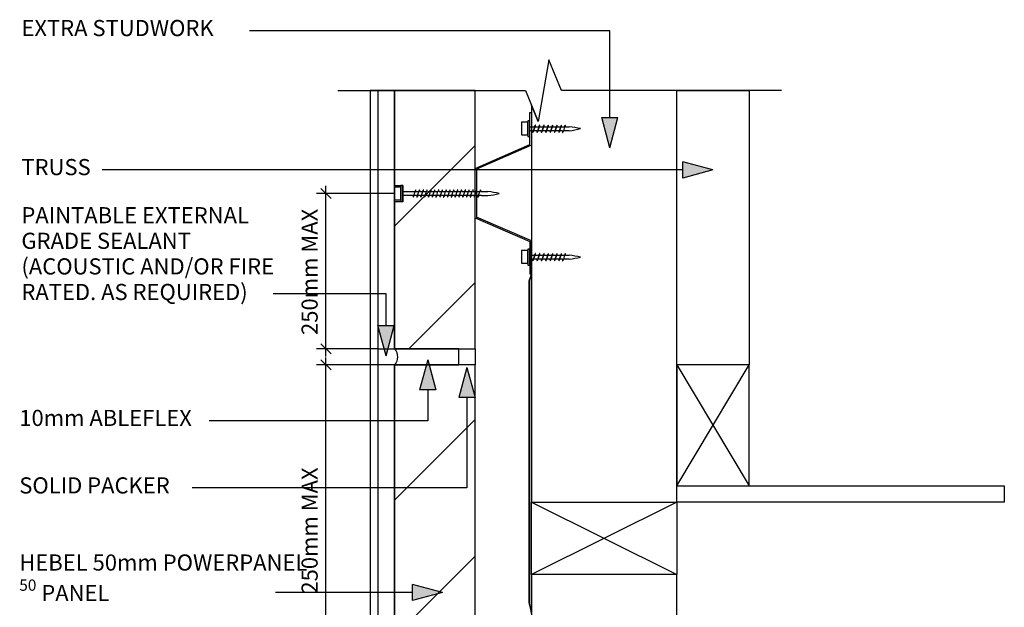
# Model space of a CAD drawing. Extents: x 10574 to 764340, y 22466 to 26450.
# Drawn here: x 610656 to 611266, y 22767 to 23131 of the extents above; entities that cross this region are included whole.
import ezdxf

# ---------------------------------------------------------------- set-up
doc = ezdxf.new("R2010")
doc.units = 0
doc.header["$MEASUREMENT"] = 0
doc.layers.add('CSR', color=7, linetype='Continuous')
doc.layers.add('CSR LABLES', color=7, linetype='Continuous')
doc.styles.add('GENERATED_STYLE_1', font='arial_0.ttf')
doc.dimstyles.new('GENERATED_STYLE__2', dxfattribs={"dimtxt": 10, "dimasz": 5.944012, "dimexe": 0.18, "dimexo": 0, "dimgap": 0.09, "dimtad": 1, "dimdec": 0, "dimzin": 0, "dimdsep": 46, "dimtxsty": 'GENERATED_STYLE_1', "dimblk": 'ARROWHEAD_6', "dimblk1": 'ARROWHEAD_6', "dimblk2": 'ARROWHEAD_6', "dimcen": 0.09, "dimclrd": 7, "dimclre": 7, "dimclrt": 7, "dimazin": 0, "dimtfac": 1, "dimtdec": 4, "dimtmove": 0, "dimatfit": 3, "dimfxl": 0, "dimtolj": 1, "dimtzin": 0, "dimarcsym": 0})
pattern_1 = [(45, (599849.374, 0), (-42.42641, 42.42641), [])]

# ---------------------------------------------------------------- blocks, each defined once
blk = doc.blocks.new('Slab_97_2', base_point=(610973.14, 23078.11))
at = {"layer": 'CSR', "linetype": 'Continuous', "flags": 128}
blk.add_lwpolyline([(610973.14, 23078.11), (610973.14, 22832.07), (611063.14, 22832.07), (611063.14, 23087.07), (610991.79, 23087.07), (610983.99, 23106.23), (610977.3, 23067.91)], close=True, dxfattribs=at)
blk = doc.blocks.new('Slab_98_2', base_point=(611063.14, 22787.07))
at = {"layer": 'CSR', "linetype": 'Continuous', "flags": 128}
blk.add_lwpolyline([(611063.14, 22787.07), (610973.14, 22787.07), (610973.14, 22595.36), (611063.14, 22595.36)], close=True, dxfattribs=at)
blk = doc.blocks.new('Slab_99_2', base_point=(611063.14, 22787.07))
at = {"layer": 'CSR', "linetype": 'Continuous', "flags": 128}
blk.add_lwpolyline([(611063.14, 22787.07), (610973.14, 22787.07), (610973.14, 22832.07), (611063.14, 22832.07)], close=True, dxfattribs=at)
blk = doc.blocks.new('Slab_100_2', base_point=(611063.14, 22842.07))
at = {"layer": 'CSR', "linetype": 'Continuous', "flags": 128}
blk.add_lwpolyline([(611063.14, 22842.07), (611108.14, 22842.07), (611108.14, 22917.07), (611063.14, 22917.07)], close=True, dxfattribs=at)
blk = doc.blocks.new('Slab_101_2', base_point=(611108.14, 22917.07))
at = {"layer": 'CSR', "linetype": 'Continuous', "flags": 128}
blk.add_lwpolyline([(611108.14, 22917.07), (611063.14, 22917.07), (611063.14, 23087.07), (611108.14, 23087.07)], close=True, dxfattribs=at)
blk = doc.blocks.new('Slab_102_2', base_point=(611063.14, 22842.07))
at = {"layer": 'CSR', "linetype": 'Continuous', "flags": 128}
blk.add_lwpolyline([(611063.14, 22842.07), (611266.19, 22842.07), (611266.19, 22832.07), (611063.14, 22832.07)], close=True, dxfattribs=at)
blk = doc.blocks.new('Slab_103_2', base_point=(610888.15, 22917.07))
at = {"layer": 'CSR', "linetype": 'Continuous'}
h = blk.add_hatch(dxfattribs=at)
h.set_pattern_fill('STUD_0002', color=256, style=0, pattern_type=2)
h.set_pattern_definition(pattern_1)
h.paths.add_polyline_path([(610888.15, 22917.07), (610888.15, 22717.7), (610893.39, 22717.7), (610893.39, 22707.61), (610888.15, 22707.61), (610888.15, 22595.36), (610938.15, 22595.36), (610938.15, 22917.07)], flags=0)
at = {"layer": 'CSR', "linetype": 'Continuous', "flags": 128}
blk.add_lwpolyline([(610888.15, 22917.07), (610888.15, 22717.7), (610893.39, 22717.7), (610893.39, 22707.61), (610888.15, 22707.61), (610888.15, 22595.36), (610938.15, 22595.36), (610938.15, 22917.07)], close=True, dxfattribs=at)
blk = doc.blocks.new('Slab_104_2', base_point=(610888.15, 23087.07))
at = {"layer": 'CSR', "linetype": 'Continuous'}
h = blk.add_hatch(dxfattribs=at)
h.set_pattern_fill('STUD_0002', color=256, style=0, pattern_type=2)
h.set_pattern_definition(pattern_1)
h.paths.add_polyline_path([(610888.15, 23087.07), (610888.15, 23028.32), (610893.39, 23028.32), (610893.39, 23018.23), (610888.15, 23018.23), (610888.15, 22927.07), (610938.15, 22927.07), (610938.15, 23087.07)], flags=0)
at = {"layer": 'CSR', "linetype": 'Continuous', "flags": 128}
blk.add_lwpolyline([(610888.15, 23087.07), (610888.15, 23028.32), (610893.39, 23028.32), (610893.39, 23018.23), (610888.15, 23018.23), (610888.15, 22927.07), (610938.15, 22927.07), (610938.15, 23087.07)], close=True, dxfattribs=at)
blk = doc.blocks.new('Slab_105_2', base_point=(610888.15, 23087.07))
at = {"layer": 'CSR', "linetype": 'Continuous', "flags": 128}
blk.add_lwpolyline([(610888.15, 23087.07), (610873.15, 23087.07), (610873.15, 22595.36), (610888.15, 22595.36), (610888.15, 22917.07), (610878.15, 22917.07), (610878.15, 22927.07), (610888.15, 22927.07)], close=True, dxfattribs=at)
blk = doc.blocks.new('Slab_106_2', base_point=(610928.15, 22927.07))
at = {"layer": 'CSR', "linetype": 'Continuous', "flags": 128}
blk.add_lwpolyline([(610928.15, 22927.07), (610888.15, 22927.07, -0.389935), (610888.15, 22917.07), (610928.15, 22917.07)], format="xyb", close=True, dxfattribs=at)
blk = doc.blocks.new('Slab_107_2', base_point=(610928.15, 22927.07))
at = {"layer": 'CSR', "linetype": 'Continuous', "flags": 128}
blk.add_lwpolyline([(610928.15, 22927.07), (610938.15, 22927.07), (610938.15, 22917.07), (610928.15, 22917.07)], close=True, dxfattribs=at)
blk = doc.blocks.new('Slab_108_2', base_point=(610878.15, 22927.07))
at = {"layer": 'CSR', "linetype": 'Continuous', "flags": 128}
blk.add_lwpolyline([(610878.15, 22927.07), (610888.15, 22927.07, -0.389935), (610888.15, 22917.07), (610878.15, 22917.07)], format="xyb", close=True, dxfattribs=at)
blk = doc.blocks.new('Slab_130_2', base_point=(610971.6, 22969.01))
at = {"layer": 'CSR', "linetype": 'Continuous', "flags": 128}
blk.add_lwpolyline([(610971.6, 22969.01), (610971.6, 22769.55), (610973.15, 22762.97), (610972.2, 22769.55), (610972.2, 22969.01), (610973.15, 22973.6)], close=True, dxfattribs=at)
blk = doc.blocks.new('*D200', base_point=(599849.37, 0))
at = {"layer": 'CSR LABLES', "linetype": 'Continuous'}
for p, q in [((610848.9, 22913.94), (610842.65, 22920.2)), ((610845.77, 22917.07), (610845.77, 22921.76)), ((610878.15, 22917.07), (610839.91, 22917.07)), ((610845.77, 22712.65), (610845.77, 22917.07)), ((610888.15, 22712.65), (610839.91, 22712.65)), ((610842.65, 22715.78), (610848.9, 22709.52)), ((610845.77, 22707.96), (610845.77, 22712.65))]:
    blk.add_line(p, q, dxfattribs=at)
at = {"layer": 'CSR LABLES', "insert": (610843.77, 22775.32), "char_height": 10, "attachment_point": 7, "rotation": 90, "style": 'GENERATED_STYLE_1'}
blk.add_mtext('{250mm MAX}', dxfattribs=at)
blk = doc.blocks.new('ARROWHEAD_6')
at = {"color": 0, "linetype": 'Continuous', "lineweight": 0}
for p, q in [((0, 0), (-1, 0)), ((-0.5, -0.5), (0.5, 0.5))]:
    blk.add_line(p, q, dxfattribs=at)
blk = doc.blocks.new('*D201', base_point=(599849.37, 0))
at = {"layer": 'CSR LABLES', "linetype": 'Continuous'}
for p, q in [((610848.9, 23020.15), (610842.65, 23026.41)), ((610845.77, 23023.28), (610845.77, 23027.97)), ((610888.15, 23023.28), (610839.91, 23023.28)), ((610845.77, 22927.07), (610845.77, 23023.28)), ((610878.15, 22927.07), (610839.91, 22927.07)), ((610842.65, 22930.2), (610848.9, 22923.94)), ((610845.77, 22922.38), (610845.77, 22927.07))]:
    blk.add_line(p, q, dxfattribs=at)
at = {"layer": 'CSR LABLES', "insert": (610843.77, 22935.63), "char_height": 10, "attachment_point": 7, "rotation": 90, "style": 'GENERATED_STYLE_1'}
blk.add_mtext('{250mm MAX}', dxfattribs=at)
blk = doc.blocks.new('PolyLine_47_2', base_point=(610933.18, 22915.43))
at = {"layer": 'CSR LABLES', "linetype": 'Continuous'}
blk.add_hatch(color=256, dxfattribs=at).paths.add_polyline_path([(610933.18, 22915.43), (610938.18, 22896.77), (610928.18, 22896.77)], flags=0)
for p, q in [((610933.18, 22915.43), (610928.18, 22896.77)), ((610933.18, 22915.43), (610938.18, 22896.77)), ((610938.18, 22896.77), (610928.18, 22896.77))]:
    blk.add_line(p, q, dxfattribs=at)
at = {"layer": 'CSR LABLES', "linetype": 'Continuous', "flags": 128}
blk.add_lwpolyline([(610933.18, 22896.77), (610933.18, 22840.93), (610762.86, 22840.93)], dxfattribs=at)
blk = doc.blocks.new('PolyLine_48_2', base_point=(610908.81, 22920.26))
at = {"layer": 'CSR LABLES', "linetype": 'Continuous'}
blk.add_hatch(color=256, dxfattribs=at).paths.add_polyline_path([(610908.81, 22920.26), (610913.81, 22901.6), (610903.81, 22901.6)], flags=0)
for p, q in [((610908.81, 22920.26), (610903.81, 22901.6)), ((610908.81, 22920.26), (610913.81, 22901.6)), ((610913.81, 22901.6), (610903.81, 22901.6))]:
    blk.add_line(p, q, dxfattribs=at)
at = {"layer": 'CSR LABLES', "linetype": 'Continuous', "flags": 128}
blk.add_lwpolyline([(610908.81, 22901.6), (610908.81, 22882.47), (610773.48, 22882.47)], dxfattribs=at)
blk = doc.blocks.new('PolyLine_49_2', base_point=(610883.02, 22922.75))
at = {"layer": 'CSR LABLES', "linetype": 'Continuous'}
blk.add_hatch(color=256, dxfattribs=at).paths.add_polyline_path([(610883.02, 22922.75), (610878.02, 22941.41), (610888.02, 22941.41)], flags=0)
for p, q in [((610883.02, 22922.75), (610878.02, 22941.41)), ((610878.02, 22941.41), (610888.02, 22941.41)), ((610883.02, 22922.75), (610888.02, 22941.41))]:
    blk.add_line(p, q, dxfattribs=at)
at = {"layer": 'CSR LABLES', "linetype": 'Continuous', "flags": 128}
blk.add_lwpolyline([(610883.02, 22941.41), (610883.02, 22961.09), (610813.15, 22961.09)], dxfattribs=at)
blk = doc.blocks.new('PolyLine_50_2', base_point=(611021.68, 23051.66))
at = {"layer": 'CSR LABLES', "linetype": 'Continuous'}
blk.add_hatch(color=256, dxfattribs=at).paths.add_polyline_path([(611021.68, 23051.66), (611016.68, 23070.32), (611026.68, 23070.32)], flags=0)
for p, q in [((611021.68, 23051.66), (611016.68, 23070.32)), ((611016.68, 23070.32), (611026.68, 23070.32)), ((611021.68, 23051.66), (611026.68, 23070.32))]:
    blk.add_line(p, q, dxfattribs=at)
at = {"layer": 'CSR LABLES', "linetype": 'Continuous', "flags": 128}
blk.add_lwpolyline([(611021.68, 23070.32), (611021.68, 23124.08), (610798.38, 23124.08)], dxfattribs=at)
blk = doc.blocks.new('PolyLine_51_2', base_point=(611085.63, 23037.9))
at = {"layer": 'CSR LABLES', "linetype": 'Continuous'}
blk.add_hatch(color=256, dxfattribs=at).paths.add_polyline_path([(611085.63, 23037.9), (611066.97, 23032.9), (611066.97, 23042.9)], flags=0)
for p, q in [((611085.63, 23037.9), (611066.97, 23042.9)), ((611066.97, 23032.9), (611066.97, 23042.9)), ((611085.63, 23037.9), (611066.97, 23032.9))]:
    blk.add_line(p, q, dxfattribs=at)
at = {"layer": 'CSR LABLES', "linetype": 'Continuous', "flags": 128}
blk.add_lwpolyline([(611066.97, 23037.9), (611046.84, 23037.9), (610707.18, 23037.9)], dxfattribs=at)
blk = doc.blocks.new('PolyLine_61_2', base_point=(610918.06, 22775.97))
at = {"layer": 'CSR LABLES', "linetype": 'Continuous'}
blk.add_hatch(color=256, dxfattribs=at).paths.add_polyline_path([(610918.06, 22775.97), (610899.4, 22770.97), (610899.4, 22780.97)], flags=0)
for p, q in [((610918.06, 22775.97), (610899.4, 22780.97)), ((610899.4, 22770.97), (610899.4, 22780.97)), ((610918.06, 22775.97), (610899.4, 22770.97))]:
    blk.add_line(p, q, dxfattribs=at)
at = {"layer": 'CSR LABLES', "linetype": 'Continuous', "flags": 128}
blk.add_lwpolyline([(610899.4, 22775.97), (610880.27, 22775.97), (610814.49, 22775.97)], dxfattribs=at)

msp = doc.modelspace()

# ---------------------------------------------------------------- linework, layer by layer
at = {"layer": 'CSR', "linetype": 'Continuous'}
for p, q in [((610878.15, 22595.36), (610878.15, 23087.07)), ((610972.15, 23073.6), (610973.15, 23073.6)), ((610972.15, 23053.6), (610972.15, 23073.6)), ((610973.15, 23073.6), (610973.15, 23053.19)), ((610966.91, 23067.55), (610966.91, 23059.69)), ((610970.9, 23067.55), (610966.91, 23067.55)), ((610972.15, 23068.44), (610970.9, 23068.44)), ((610970.9, 23068.44), (610970.9, 23058.56)), ((610970.9, 23059.69), (610970.9, 23067.55)), ((610972.15, 23058.56), (610972.15, 23068.44)), ((610972.15, 23062.13), (610972.15, 23064.67)), ((610972.15, 23064.67), (610975.13, 23064.67)), ((610973.84, 23062.13), (610972.15, 23062.13)), ((610974.23, 23061.75), (610974.18, 23061.6)), ((610974.35, 23062.13), (610974.23, 23061.75)), ((610974.35, 23062.13), (610975.13, 23064.67)), ((610975.13, 23064.67), (610974.35, 23062.13)), ((610976.53, 23062.13), (610974.35, 23062.13)), ((610975.13, 23064.67), (610975.24, 23065.03)), ((610975.24, 23065.03), (610975.29, 23065.18)), ((610975.64, 23064.67), (610977.83, 23064.67)), ((610976.92, 23061.75), (610976.88, 23061.6)), ((610977.04, 23062.13), (610976.92, 23061.75)), ((610977.83, 23064.67), (610977.04, 23062.13)), ((610977.04, 23062.13), (610977.83, 23064.67)), ((610979.23, 23062.13), (610977.04, 23062.13)), ((610977.83, 23064.67), (610977.94, 23065.03)), ((610977.94, 23065.03), (610977.99, 23065.18)), ((610978.33, 23064.67), (610980.52, 23064.67)), ((610979.62, 23061.75), (610979.57, 23061.6)), ((610979.74, 23062.13), (610979.62, 23061.75)), ((610980.52, 23064.67), (610979.74, 23062.13)), ((610979.74, 23062.13), (610980.52, 23064.67)), ((610981.92, 23062.13), (610979.74, 23062.13)), ((610980.52, 23064.67), (610980.63, 23065.03)), ((610980.63, 23065.03), (610980.68, 23065.18)), ((610981.03, 23064.67), (610983.22, 23064.67)), ((610982.31, 23061.75), (610982.27, 23061.6)), ((610982.43, 23062.13), (610982.31, 23061.75)), ((610983.22, 23064.67), (610982.43, 23062.13)), ((610982.43, 23062.13), (610983.22, 23064.67)), ((610984.62, 23062.13), (610982.43, 23062.13)), ((610983.22, 23064.67), (610983.33, 23065.03)), ((610983.33, 23065.03), (610983.38, 23065.18)), ((610983.72, 23064.67), (610985.91, 23064.67)), ((610985.01, 23061.75), (610984.96, 23061.6)), ((610985.13, 23062.13), (610985.01, 23061.75)), ((610985.91, 23064.67), (610985.13, 23062.13)), ((610985.13, 23062.13), (610985.91, 23064.67)), ((610987.32, 23062.13), (610985.13, 23062.13)), ((610985.91, 23064.67), (610986.02, 23065.03)), ((610986.02, 23065.03), (610986.07, 23065.18)), ((610986.42, 23064.67), (610988.62, 23064.67)), ((610987.71, 23061.75), (610987.67, 23061.6)), ((610987.83, 23062.13), (610987.71, 23061.75)), ((610988.62, 23064.67), (610987.83, 23062.13)), ((610987.83, 23062.13), (610988.62, 23064.67)), ((610990.02, 23062.13), (610987.83, 23062.13)), ((610988.62, 23064.67), (610988.73, 23065.03)), ((610988.73, 23065.03), (610988.78, 23065.18)), ((610989.12, 23064.67), (610991.31, 23064.67)), ((610990.41, 23061.75), (610990.36, 23061.6)), ((610990.53, 23062.13), (610990.41, 23061.75)), ((610990.53, 23062.13), (610991.31, 23064.67)), ((610991.31, 23064.67), (610990.53, 23062.13)), ((610992.38, 23062.13), (610990.53, 23062.13)), ((610991.31, 23064.67), (610991.42, 23065.03)), ((610991.42, 23065.03), (610991.47, 23065.18)), ((610991.82, 23064.67), (610993.68, 23064.67)), ((610992.77, 23061.75), (610992.73, 23061.6)), ((610992.89, 23062.13), (610992.77, 23061.75)), ((610993.68, 23064.67), (610992.89, 23062.13)), ((610996.53, 23062.13), (610992.89, 23062.13)), ((610993.68, 23064.67), (610993.79, 23065.03)), ((610993.79, 23065.03), (610993.84, 23065.18)), ((610994.18, 23064.67), (610996.53, 23064.67)), ((610966.91, 23059.69), (610970.9, 23059.69)), ((610970.9, 23058.56), (610972.15, 23058.56)), ((610938.15, 23038.87), (610972.15, 23053.6)), ((610973.15, 23053.19), (610939.15, 23038.46)), ((610938.15, 23023.5), (610938.15, 23038.87)), ((610939.15, 23038.46), (610939.15, 23023.5)), ((610888.15, 23019.35), (610888.15, 23027.21)), ((610892.13, 23027.21), (610888.15, 23027.21)), ((610888.15, 23027.21), (610888.15, 23019.47)), ((610893.39, 23028.22), (610892.13, 23028.22)), ((610892.13, 23028.22), (610892.13, 23018.34)), ((610892.13, 23019.47), (610892.13, 23027.33)), ((610893.39, 23018.34), (610893.39, 23028.22)), ((610893.39, 23022.03), (610893.39, 23024.57)), ((610893.39, 23024.55), (610893.39, 23021.61)), ((610893.39, 23024.55), (610901.01, 23024.55)), ((610893.39, 23021.91), (610893.39, 23024.44)), ((610900.22, 23022.01), (610901.01, 23024.55)), ((610901.01, 23024.55), (610901.12, 23024.91)), ((610901.12, 23024.91), (610901.17, 23025.06)), ((610901.51, 23024.55), (610903.37, 23024.55)), ((610902.59, 23022.01), (610903.37, 23024.55)), ((610903.37, 23024.55), (610903.49, 23024.91)), ((610903.49, 23024.91), (610903.53, 23025.06)), ((610903.88, 23024.55), (610905.74, 23024.55)), ((610904.95, 23022.01), (610905.74, 23024.55)), ((610905.74, 23024.55), (610905.85, 23024.91)), ((610905.85, 23024.91), (610905.9, 23025.06)), ((610906.24, 23024.55), (610908.1, 23024.55)), ((610907.32, 23022.01), (610908.1, 23024.55)), ((610908.1, 23024.55), (610908.21, 23024.91)), ((610908.21, 23024.91), (610908.26, 23025.06)), ((610908.61, 23024.55), (610910.47, 23024.55)), ((610909.68, 23022.01), (610910.47, 23024.55)), ((610910.47, 23024.55), (610910.58, 23024.91)), ((610910.58, 23024.91), (610910.63, 23025.06)), ((610910.97, 23024.55), (610912.83, 23024.55)), ((610912.04, 23022.01), (610912.83, 23024.55)), ((610912.83, 23024.55), (610912.94, 23024.91)), ((610912.94, 23024.91), (610912.99, 23025.06)), ((610913.34, 23024.55), (610915.19, 23024.55)), ((610914.41, 23022.01), (610915.19, 23024.55)), ((610915.19, 23024.55), (610915.31, 23024.91)), ((610915.31, 23024.91), (610915.35, 23025.06)), ((610915.7, 23024.55), (610917.56, 23024.55)), ((610916.77, 23022.01), (610917.56, 23024.55)), ((610917.56, 23024.55), (610917.67, 23024.91)), ((610917.67, 23024.91), (610917.72, 23025.06)), ((610918.06, 23024.55), (610919.92, 23024.55)), ((610919.14, 23022.01), (610919.92, 23024.55)), ((610919.92, 23024.55), (610920.03, 23024.91)), ((610920.03, 23024.91), (610920.08, 23025.06)), ((610920.43, 23024.55), (610922.29, 23024.55)), ((610921.49, 23022.01), (610922.28, 23024.55)), ((610922.29, 23024.55), (610922.4, 23024.91)), ((610922.4, 23024.91), (610922.45, 23025.06)), ((610922.79, 23024.55), (610924.65, 23024.55)), ((610923.87, 23022.01), (610924.65, 23024.55)), ((610924.65, 23024.55), (610924.76, 23024.91)), ((610924.76, 23024.91), (610924.81, 23025.06)), ((610925.16, 23024.55), (610927.02, 23024.55)), ((610926.23, 23022.01), (610927.02, 23024.55)), ((610927.02, 23024.55), (610927.13, 23024.91)), ((610927.13, 23024.91), (610927.17, 23025.06)), ((610927.52, 23024.55), (610929.38, 23024.55)), ((610928.59, 23022.01), (610929.38, 23024.55)), ((610929.38, 23024.55), (610929.49, 23024.91)), ((610929.49, 23024.91), (610929.54, 23025.06)), ((610929.88, 23024.55), (610931.74, 23024.55)), ((610930.96, 23022.01), (610931.74, 23024.55)), ((610931.74, 23024.55), (610931.86, 23024.91)), ((610931.86, 23024.91), (610931.9, 23025.06)), ((610932.25, 23024.55), (610934.11, 23024.55)), ((610933.32, 23022.01), (610934.11, 23024.55)), ((610934.11, 23024.55), (610934.22, 23024.91)), ((610934.22, 23024.91), (610934.27, 23025.06)), ((610934.61, 23024.55), (610936.47, 23024.55)), ((610935.59, 23022.01), (610936.38, 23024.55)), ((610936.47, 23024.55), (610936.58, 23024.91)), ((610936.58, 23024.91), (610936.63, 23025.06)), ((610936.98, 23024.55), (610938.84, 23024.55)), ((610938.05, 23022.01), (610938.84, 23024.55)), ((610938.84, 23024.55), (610938.95, 23024.91)), ((610938.95, 23024.91), (610939, 23025.06)), ((610939.34, 23024.55), (610941.2, 23024.55)), ((610940.41, 23022.01), (610941.2, 23024.55)), ((610941.2, 23024.55), (610941.31, 23024.91)), ((610941.31, 23024.91), (610941.36, 23025.06)), ((610941.71, 23024.55), (610946.16, 23024.55)), ((610888.15, 23019.35), (610892.13, 23019.35)), ((610892.13, 23018.34), (610893.39, 23018.34)), ((610899.71, 23022.01), (610893.39, 23022.01)), ((610900.11, 23021.63), (610900.06, 23021.48)), ((610900.22, 23022.01), (610900.11, 23021.63)), ((610902.08, 23022.01), (610900.22, 23022.01)), ((610902.47, 23021.63), (610902.42, 23021.48)), ((610902.59, 23022.01), (610902.47, 23021.63)), ((610904.44, 23022.01), (610902.59, 23022.01)), ((610904.84, 23021.63), (610904.79, 23021.48)), ((610904.95, 23022.01), (610904.84, 23021.63)), ((610906.81, 23022.01), (610904.95, 23022.01)), ((610907.2, 23021.63), (610907.15, 23021.48)), ((610907.32, 23022.01), (610907.2, 23021.63)), ((610909.17, 23022.01), (610907.32, 23022.01)), ((610909.56, 23021.63), (610909.52, 23021.48)), ((610909.68, 23022.01), (610909.56, 23021.63)), ((610911.53, 23022.01), (610909.68, 23022.01)), ((610911.93, 23021.63), (610911.88, 23021.48)), ((610912.04, 23022.01), (610911.93, 23021.63)), ((610913.9, 23022.01), (610912.04, 23022.01)), ((610914.29, 23021.63), (610914.24, 23021.48)), ((610914.41, 23022.01), (610914.29, 23021.63)), ((610916.26, 23022.01), (610914.41, 23022.01)), ((610916.66, 23021.63), (610916.61, 23021.48)), ((610916.77, 23022.01), (610916.66, 23021.63)), ((610918.63, 23022.01), (610916.77, 23022.01)), ((610919.02, 23021.63), (610918.97, 23021.48)), ((610919.14, 23022.01), (610919.02, 23021.63)), ((610920.99, 23022.01), (610919.14, 23022.01)), ((610921.38, 23021.63), (610921.34, 23021.48)), ((610921.5, 23022.01), (610921.38, 23021.63)), ((610923.36, 23022.01), (610921.5, 23022.01)), ((610923.75, 23021.63), (610923.7, 23021.48)), ((610923.87, 23022.01), (610923.75, 23021.63)), ((610925.72, 23022.01), (610923.87, 23022.01)), ((610926.11, 23021.63), (610926.07, 23021.48)), ((610926.23, 23022.01), (610926.11, 23021.63)), ((610928.08, 23022.01), (610926.23, 23022.01)), ((610928.48, 23021.63), (610928.43, 23021.48)), ((610928.59, 23022.01), (610928.48, 23021.63)), ((610930.45, 23022.01), (610928.59, 23022.01)), ((610930.84, 23021.63), (610930.79, 23021.48)), ((610930.96, 23022.01), (610930.84, 23021.63)), ((610932.81, 23022.01), (610930.96, 23022.01)), ((610933.21, 23021.63), (610933.16, 23021.48)), ((610933.32, 23022.01), (610933.21, 23021.63)), ((610935.18, 23022.01), (610933.32, 23022.01)), ((610935.57, 23021.63), (610935.52, 23021.48)), ((610935.69, 23022.01), (610935.57, 23021.63)), ((610937.54, 23022.01), (610935.69, 23022.01)), ((610937.93, 23021.63), (610937.89, 23021.48)), ((610938.05, 23022.01), (610937.93, 23021.63)), ((610939.9, 23022.01), (610938.05, 23022.01)), ((610938.15, 23008.32), (610938.15, 23023.5)), ((610939.15, 23023.5), (610939.15, 23008.74)), ((610940.3, 23021.63), (610940.25, 23021.48)), ((610940.41, 23022.01), (610940.3, 23021.63)), ((610942.27, 23022.01), (610940.41, 23022.01)), ((610942.27, 23022.01), (610946.16, 23022.01)), ((610938.15, 23008.32), (610972.15, 22993.6)), ((610973.15, 22994.01), (610939.15, 23008.74)), ((610972.15, 22993.6), (610972.15, 22973.6)), ((610973.15, 22973.6), (610973.15, 22994.01)), ((610966.91, 22987.95), (610966.91, 22980.09)), ((610970.9, 22987.95), (610966.91, 22987.95)), ((610972.15, 22988.84), (610970.9, 22988.84)), ((610970.9, 22988.84), (610970.9, 22978.96)), ((610970.9, 22980.09), (610970.9, 22987.95)), ((610972.15, 22978.96), (610972.15, 22988.84)), ((610972.15, 22982.53), (610972.15, 22985.07)), ((610972.15, 22985.07), (610975.13, 22985.07)), ((610973.84, 22982.53), (610972.15, 22982.53)), ((610974.23, 22982.15), (610974.18, 22982)), ((610974.35, 22982.53), (610974.23, 22982.15)), ((610974.35, 22982.53), (610975.13, 22985.07)), ((610975.13, 22985.07), (610974.35, 22982.53)), ((610976.53, 22982.53), (610974.35, 22982.53)), ((610975.13, 22985.07), (610975.24, 22985.43)), ((610975.24, 22985.43), (610975.29, 22985.58)), ((610975.64, 22985.07), (610977.83, 22985.07)), ((610976.92, 22982.15), (610976.88, 22982)), ((610977.04, 22982.53), (610976.92, 22982.15)), ((610977.83, 22985.07), (610977.04, 22982.53)), ((610977.04, 22982.53), (610977.83, 22985.07)), ((610979.23, 22982.53), (610977.04, 22982.53)), ((610977.83, 22985.07), (610977.94, 22985.43)), ((610977.94, 22985.43), (610977.99, 22985.58)), ((610978.33, 22985.07), (610980.52, 22985.07)), ((610979.62, 22982.15), (610979.57, 22982)), ((610979.74, 22982.53), (610979.62, 22982.15)), ((610980.52, 22985.07), (610979.74, 22982.53)), ((610979.74, 22982.53), (610980.52, 22985.07)), ((610981.92, 22982.53), (610979.74, 22982.53)), ((610980.52, 22985.07), (610980.63, 22985.43)), ((610980.63, 22985.43), (610980.68, 22985.58)), ((610981.03, 22985.07), (610983.22, 22985.07)), ((610982.31, 22982.15), (610982.27, 22982)), ((610982.43, 22982.53), (610982.31, 22982.15)), ((610983.22, 22985.07), (610982.43, 22982.53)), ((610982.43, 22982.53), (610983.22, 22985.07)), ((610984.62, 22982.53), (610982.43, 22982.53)), ((610983.22, 22985.07), (610983.33, 22985.43)), ((610983.33, 22985.43), (610983.38, 22985.58)), ((610983.72, 22985.07), (610985.91, 22985.07)), ((610985.01, 22982.15), (610984.96, 22982)), ((610985.13, 22982.53), (610985.01, 22982.15)), ((610985.91, 22985.07), (610985.13, 22982.53)), ((610985.13, 22982.53), (610985.91, 22985.07)), ((610987.32, 22982.53), (610985.13, 22982.53)), ((610985.91, 22985.07), (610986.02, 22985.43)), ((610986.02, 22985.43), (610986.07, 22985.58)), ((610986.42, 22985.07), (610988.62, 22985.07)), ((610987.71, 22982.15), (610987.67, 22982)), ((610987.83, 22982.53), (610987.71, 22982.15)), ((610988.62, 22985.07), (610987.83, 22982.53)), ((610987.83, 22982.53), (610988.62, 22985.07)), ((610990.02, 22982.53), (610987.83, 22982.53)), ((610988.62, 22985.07), (610988.73, 22985.43)), ((610988.73, 22985.43), (610988.78, 22985.58)), ((610989.12, 22985.07), (610991.31, 22985.07)), ((610990.41, 22982.15), (610990.36, 22982)), ((610990.53, 22982.53), (610990.41, 22982.15)), ((610990.53, 22982.53), (610991.31, 22985.07)), ((610991.31, 22985.07), (610990.53, 22982.53)), ((610992.38, 22982.53), (610990.53, 22982.53)), ((610991.31, 22985.07), (610991.42, 22985.43)), ((610991.42, 22985.43), (610991.47, 22985.58)), ((610991.82, 22985.07), (610993.68, 22985.07)), ((610992.77, 22982.15), (610992.73, 22982)), ((610992.89, 22982.53), (610992.77, 22982.15)), ((610993.68, 22985.07), (610992.89, 22982.53)), ((610996.53, 22982.53), (610992.89, 22982.53)), ((610993.68, 22985.07), (610993.79, 22985.43)), ((610993.79, 22985.43), (610993.84, 22985.58)), ((610994.18, 22985.07), (610996.53, 22985.07)), ((610966.91, 22980.09), (610970.9, 22980.09)), ((610970.9, 22978.96), (610972.15, 22978.96)), ((610972.15, 22973.6), (610973.15, 22973.6)), ((611063.14, 22917.07), (611108.14, 22842.07)), ((611063.14, 22842.07), (611108.14, 22917.07)), ((610973.14, 22832.07), (611063.14, 22787.07)), ((611063.14, 22832.07), (610973.14, 22787.07))]:
    msp.add_line(p, q, dxfattribs=at)
for centre, radius, start, end in [((610979.17, 23061.94), 5.33, 177.95801, 188.79228), ((610973.93, 23061.15), 0.0399, 213.52658, 326.47342), ((610971.75, 23062.44), 2.57, 329.33073, 340.98973), ((610977.72, 23064.34), 2.57, 149.33073, 160.98973), ((610975.54, 23065.63), 0.0399, 33.52658, 146.47342), ((610970.31, 23064.84), 5.33, 358.15322, 8.79228), ((610981.86, 23061.94), 5.33, 177.95801, 188.79228), ((610976.62, 23061.15), 0.0399, 213.52658, 326.47342), ((610974.45, 23062.44), 2.57, 329.33073, 340.98973), ((610980.42, 23064.34), 2.57, 149.33073, 160.98973), ((610978.24, 23065.63), 0.0399, 33.52658, 146.47342), ((610973, 23064.84), 5.33, 358.15322, 8.79228), ((610984.56, 23061.94), 5.33, 177.95801, 188.79228), ((610979.32, 23061.15), 0.0399, 213.52658, 326.47342), ((610977.14, 23062.44), 2.57, 329.33073, 340.98973), ((610983.11, 23064.34), 2.57, 149.33073, 160.98973), ((610980.93, 23065.63), 0.0399, 33.52658, 146.47342), ((610975.7, 23064.84), 5.33, 358.15322, 8.79228), ((610987.25, 23061.94), 5.33, 177.95801, 188.79228), ((610982.01, 23061.15), 0.0399, 213.52658, 326.47342), ((610979.84, 23062.44), 2.57, 329.33073, 340.98973), ((610985.81, 23064.34), 2.57, 149.33073, 160.98973), ((610983.63, 23065.63), 0.0399, 33.52658, 146.47342), ((610978.39, 23064.84), 5.33, 358.15322, 8.79228), ((610989.95, 23061.94), 5.33, 177.95801, 188.79228), ((610984.71, 23061.15), 0.0399, 213.52658, 326.47342), ((610982.53, 23062.44), 2.57, 329.33073, 340.98973), ((610988.5, 23064.34), 2.57, 149.33073, 160.98973), ((610986.32, 23065.63), 0.0399, 33.52658, 146.47342), ((610981.09, 23064.84), 5.33, 358.15322, 8.79228), ((610992.65, 23061.94), 5.33, 177.95801, 188.79228), ((610987.41, 23061.15), 0.0399, 213.52658, 326.47342), ((610985.24, 23062.44), 2.57, 329.33073, 340.98973), ((610991.21, 23064.34), 2.57, 149.33073, 160.98973), ((610989.03, 23065.63), 0.0399, 33.52658, 146.47342), ((610983.79, 23064.84), 5.33, 358.15322, 8.79228), ((610995.34, 23061.94), 5.33, 177.95801, 188.79228), ((610990.11, 23061.15), 0.0399, 213.52658, 326.47342), ((610987.93, 23062.44), 2.57, 329.33073, 340.98973), ((610993.9, 23064.34), 2.57, 149.33073, 160.98973), ((610991.72, 23065.63), 0.0399, 33.52658, 146.47342), ((610986.49, 23064.84), 5.33, 358.15322, 8.79228), ((610997.71, 23061.94), 5.33, 177.95801, 188.79228), ((610992.47, 23061.15), 0.0399, 213.52658, 326.47342), ((610990.29, 23062.44), 2.57, 329.33073, 340.98973), ((610996.27, 23064.34), 2.57, 149.33073, 160.98973), ((610994.09, 23065.63), 0.0399, 33.52658, 146.47342), ((610988.85, 23064.84), 5.33, 358.15322, 8.79228), ((610983.92, 22967.98), 97.51, 78.40513, 82.56712), ((610984.87, 23140.34), 79.07, 278.48404, 283.64216), ((610903.6, 23024.22), 2.57, 149.33073, 160.98973), ((610901.42, 23025.51), 0.0399, 33.52658, 146.47342), ((610896.19, 23024.72), 5.33, 358.15322, 8.79228), ((610905.96, 23024.22), 2.57, 149.33073, 160.98973), ((610903.79, 23025.51), 0.0399, 33.52658, 146.47342), ((610898.55, 23024.72), 5.33, 358.15322, 8.79228), ((610908.33, 23024.22), 2.57, 149.33073, 160.98973), ((610906.15, 23025.51), 0.0399, 33.52658, 146.47342), ((610900.91, 23024.72), 5.33, 358.15322, 8.79228), ((610910.69, 23024.22), 2.57, 149.33073, 160.98973), ((610908.51, 23025.51), 0.0399, 33.52658, 146.47342), ((610903.28, 23024.72), 5.33, 358.15322, 8.79228), ((610913.06, 23024.22), 2.57, 149.33073, 160.98973), ((610910.88, 23025.51), 0.0399, 33.52658, 146.47342), ((610905.64, 23024.72), 5.33, 358.15322, 8.79228), ((610915.42, 23024.22), 2.57, 149.33073, 160.98973), ((610913.24, 23025.51), 0.0399, 33.52658, 146.47342), ((610908.01, 23024.72), 5.33, 358.15322, 8.79228), ((610917.79, 23024.22), 2.57, 149.33073, 160.98973), ((610915.61, 23025.51), 0.0399, 33.52658, 146.47342), ((610910.37, 23024.72), 5.33, 358.15322, 8.79228), ((610920.15, 23024.22), 2.57, 149.33073, 160.98973), ((610917.97, 23025.51), 0.0399, 33.52658, 146.47342), ((610912.73, 23024.72), 5.33, 358.15322, 8.79228), ((610922.51, 23024.22), 2.57, 149.33073, 160.98973), ((610920.33, 23025.51), 0.0399, 33.52658, 146.47342), ((610915.1, 23024.72), 5.33, 358.15322, 8.79228), ((610924.88, 23024.22), 2.57, 149.33073, 160.98973), ((610922.7, 23025.51), 0.0399, 33.52658, 146.47342), ((610917.46, 23024.72), 5.33, 358.15322, 8.79228), ((610927.24, 23024.22), 2.57, 149.33073, 160.98973), ((610925.06, 23025.51), 0.0399, 33.52658, 146.47342), ((610919.83, 23024.72), 5.33, 358.15322, 8.79228), ((610929.61, 23024.22), 2.57, 149.33073, 160.98973), ((610927.43, 23025.51), 0.0399, 33.52658, 146.47342), ((610922.19, 23024.72), 5.33, 358.15322, 8.79228), ((610931.97, 23024.22), 2.57, 149.33073, 160.98973), ((610929.79, 23025.51), 0.0399, 33.52658, 146.47342), ((610924.56, 23024.72), 5.33, 358.15322, 8.79228), ((610934.33, 23024.22), 2.57, 149.33073, 160.98973), ((610932.16, 23025.51), 0.0399, 33.52658, 146.47342), ((610926.92, 23024.72), 5.33, 358.15322, 8.79228), ((610936.7, 23024.22), 2.57, 149.33073, 160.98973), ((610934.52, 23025.51), 0.0399, 33.52658, 146.47342), ((610929.28, 23024.72), 5.33, 358.15322, 8.79228), ((610939.06, 23024.22), 2.57, 149.33073, 160.98973), ((610936.88, 23025.51), 0.0399, 33.52658, 146.47342), ((610931.65, 23024.72), 5.33, 358.15322, 8.79228), ((610941.43, 23024.22), 2.57, 149.33073, 160.98973), ((610939.25, 23025.51), 0.0399, 33.52658, 146.47342), ((610934.01, 23024.72), 5.33, 358.15322, 8.79228), ((610943.79, 23024.22), 2.57, 149.33073, 160.98973), ((610941.61, 23025.51), 0.0399, 33.52658, 146.47342), ((610936.38, 23024.72), 5.33, 358.15322, 8.79228), ((610932.21, 22927.81), 97.74, 77.62862, 81.7906), ((610905.04, 23021.82), 5.33, 177.95801, 188.79228), ((610899.81, 23021.03), 0.0399, 213.52658, 326.47342), ((610897.63, 23022.32), 2.57, 329.33073, 340.98973), ((610907.41, 23021.82), 5.33, 177.95801, 188.79228), ((610902.17, 23021.03), 0.0399, 213.52658, 326.47342), ((610899.99, 23022.32), 2.57, 329.33073, 340.98973), ((610909.77, 23021.82), 5.33, 177.95801, 188.79228), ((610904.53, 23021.03), 0.0399, 213.52658, 326.47342), ((610902.36, 23022.32), 2.57, 329.33073, 340.98973), ((610912.13, 23021.82), 5.33, 177.95801, 188.79228), ((610906.9, 23021.03), 0.0399, 213.52658, 326.47342), ((610904.72, 23022.32), 2.57, 329.33073, 340.98973), ((610914.5, 23021.82), 5.33, 177.95801, 188.79228), ((610909.26, 23021.03), 0.0399, 213.52658, 326.47342), ((610907.08, 23022.32), 2.57, 329.33073, 340.98973), ((610916.86, 23021.82), 5.33, 177.95801, 188.79228), ((610911.63, 23021.03), 0.0399, 213.52658, 326.47342), ((610909.45, 23022.32), 2.57, 329.33073, 340.98973), ((610919.23, 23021.82), 5.33, 177.95801, 188.79228), ((610913.99, 23021.03), 0.0399, 213.52658, 326.47342), ((610911.81, 23022.32), 2.57, 329.33073, 340.98973), ((610921.59, 23021.82), 5.33, 177.95801, 188.79228), ((610916.36, 23021.03), 0.0399, 213.52658, 326.47342), ((610914.18, 23022.32), 2.57, 329.33073, 340.98973), ((610923.96, 23021.82), 5.33, 177.95801, 188.79228), ((610918.72, 23021.03), 0.0399, 213.52658, 326.47342), ((610916.54, 23022.32), 2.57, 329.33073, 340.98973), ((610926.32, 23021.82), 5.33, 177.95801, 188.79228), ((610921.08, 23021.03), 0.0399, 213.52658, 326.47342), ((610918.91, 23022.32), 2.57, 329.33073, 340.98973), ((610928.68, 23021.82), 5.33, 177.95801, 188.79228), ((610923.45, 23021.03), 0.0399, 213.52658, 326.47342), ((610921.27, 23022.32), 2.57, 329.33073, 340.98973), ((610931.05, 23021.82), 5.33, 177.95801, 188.79228), ((610925.81, 23021.03), 0.0399, 213.52658, 326.47342), ((610923.63, 23022.32), 2.57, 329.33073, 340.98973), ((610933.41, 23021.82), 5.33, 177.95801, 188.79228), ((610928.18, 23021.03), 0.0399, 213.52658, 326.47342), ((610926, 23022.32), 2.57, 329.33073, 340.98973), ((610935.78, 23021.82), 5.33, 177.95801, 188.79228), ((610930.54, 23021.03), 0.0399, 213.52658, 326.47342), ((610928.36, 23022.32), 2.57, 329.33073, 340.98973), ((610938.14, 23021.82), 5.33, 177.95801, 188.79228), ((610932.9, 23021.03), 0.0399, 213.52658, 326.47342), ((610930.73, 23022.32), 2.57, 329.33073, 340.98973), ((610940.51, 23021.82), 5.33, 177.95801, 188.79228), ((610935.27, 23021.03), 0.0399, 213.52658, 326.47342), ((610933.09, 23022.32), 2.57, 329.33073, 340.98973), ((610942.87, 23021.82), 5.33, 177.95801, 188.79228), ((610937.63, 23021.03), 0.0399, 213.52658, 326.47342), ((610935.45, 23022.32), 2.57, 329.33073, 340.98973), ((610945.23, 23021.82), 5.33, 177.95801, 188.79228), ((610940, 23021.03), 0.0399, 213.52658, 326.47342), ((610937.82, 23022.32), 2.57, 329.33073, 340.98973), ((610935.58, 23100.17), 78.87, 277.71133, 282.86945), ((610979.17, 22982.34), 5.33, 177.95801, 188.79228), ((610973.93, 22981.55), 0.0399, 213.52658, 326.47342), ((610971.75, 22982.84), 2.57, 329.33073, 340.98973), ((610977.72, 22984.74), 2.57, 149.33073, 160.98973), ((610975.54, 22986.03), 0.0399, 33.52658, 146.47342), ((610970.31, 22985.24), 5.33, 358.15322, 8.79228), ((610981.86, 22982.34), 5.33, 177.95801, 188.79228), ((610976.62, 22981.55), 0.0399, 213.52658, 326.47342), ((610974.45, 22982.84), 2.57, 329.33073, 340.98973), ((610980.42, 22984.74), 2.57, 149.33073, 160.98973), ((610978.24, 22986.03), 0.0399, 33.52658, 146.47342), ((610973, 22985.24), 5.33, 358.15322, 8.79228), ((610984.56, 22982.34), 5.33, 177.95801, 188.79228), ((610979.32, 22981.55), 0.0399, 213.52658, 326.47342), ((610977.14, 22982.84), 2.57, 329.33073, 340.98973), ((610983.11, 22984.74), 2.57, 149.33073, 160.98973), ((610980.93, 22986.03), 0.0399, 33.52658, 146.47342), ((610975.7, 22985.24), 5.33, 358.15322, 8.79228), ((610987.25, 22982.34), 5.33, 177.95801, 188.79228), ((610982.01, 22981.55), 0.0399, 213.52658, 326.47342), ((610979.84, 22982.84), 2.57, 329.33073, 340.98973), ((610985.81, 22984.74), 2.57, 149.33073, 160.98973), ((610983.63, 22986.03), 0.0399, 33.52658, 146.47342), ((610978.39, 22985.24), 5.33, 358.15322, 8.79228), ((610989.95, 22982.34), 5.33, 177.95801, 188.79228), ((610984.71, 22981.55), 0.0399, 213.52658, 326.47342), ((610982.53, 22982.84), 2.57, 329.33073, 340.98973), ((610988.5, 22984.74), 2.57, 149.33073, 160.98973), ((610986.32, 22986.03), 0.0399, 33.52658, 146.47342), ((610981.09, 22985.24), 5.33, 358.15322, 8.79228), ((610992.65, 22982.34), 5.33, 177.95801, 188.79228), ((610987.41, 22981.55), 0.0399, 213.52658, 326.47342), ((610985.24, 22982.84), 2.57, 329.33073, 340.98973), ((610991.21, 22984.74), 2.57, 149.33073, 160.98973), ((610989.03, 22986.03), 0.0399, 33.52658, 146.47342), ((610983.79, 22985.24), 5.33, 358.15322, 8.79228), ((610995.34, 22982.34), 5.33, 177.95801, 188.79228), ((610990.11, 22981.55), 0.0399, 213.52658, 326.47342), ((610987.93, 22982.84), 2.57, 329.33073, 340.98973), ((610993.9, 22984.74), 2.57, 149.33073, 160.98973), ((610991.72, 22986.03), 0.0399, 33.52658, 146.47342), ((610986.49, 22985.24), 5.33, 358.15322, 8.79228), ((610997.71, 22982.34), 5.33, 177.95801, 188.79228), ((610992.47, 22981.55), 0.0399, 213.52658, 326.47342), ((610990.29, 22982.84), 2.57, 329.33073, 340.98973), ((610996.27, 22984.74), 2.57, 149.33073, 160.98973), ((610994.09, 22986.03), 0.0399, 33.52658, 146.47342), ((610988.85, 22985.24), 5.33, 358.15322, 8.79228), ((610983.92, 22888.38), 97.51, 78.40513, 82.56712), ((610984.87, 23060.74), 79.07, 278.48404, 283.64216)]:
    msp.add_arc(centre, radius, start, end, dxfattribs=at)
at = {"layer": 'CSR LABLES', "linetype": 'Continuous'}
for p, q in [((610983.99, 23106.23), (610977.3, 23067.91)), ((610991.79, 23087.07), (610983.99, 23106.23)), ((610853.15, 23087.07), (610969.5, 23087.07)), ((610969.5, 23087.07), (610977.3, 23067.91)), ((611128.14, 23087.07), (610991.79, 23087.07))]:
    msp.add_line(p, q, dxfattribs=at)

# ---------------------------------------------------------------- block references
at = {"layer": 'CSR', "linetype": 'Continuous'}
for name, p in [('Slab_97_2', (610973.14, 23078.11)), ('Slab_105_2', (610888.15, 23087.07)), ('Slab_104_2', (610888.15, 23087.07)), ('Slab_101_2', (611108.14, 22917.07)), ('Slab_130_2', (610971.6, 22969.01)), ('Slab_108_2', (610878.15, 22927.07)), ('Slab_106_2', (610928.15, 22927.07)), ('Slab_107_2', (610928.15, 22927.07)), ('Slab_103_2', (610888.15, 22917.07)), ('Slab_100_2', (611063.14, 22842.07)), ('Slab_102_2', (611063.14, 22842.07)), ('Slab_99_2', (611063.14, 22787.07)), ('Slab_98_2', (611063.14, 22787.07))]:
    msp.add_blockref(name, p, dxfattribs=at)
at = {"layer": 'CSR LABLES', "linetype": 'Continuous'}
for name, p in [('PolyLine_50_2', (611021.68, 23051.66)), ('PolyLine_51_2', (611085.63, 23037.9)), ('PolyLine_49_2', (610883.02, 22922.75)), ('PolyLine_48_2', (610908.81, 22920.26)), ('PolyLine_47_2', (610933.18, 22915.43)), ('PolyLine_61_2', (610918.06, 22775.97))]:
    msp.add_blockref(name, p, dxfattribs=at)

# ---------------------------------------------------------------- texts
at = {"layer": 'CSR LABLES', "linetype": 'Continuous', "char_height": 10, "attachment_point": 4, "style": 'GENERATED_STYLE_1'}
for s, insert in [('{EXTRA STUDWORK}', (610657.03, 23124.57)), ('{TRUSS}', (610657.03, 23038.39)), ('{10mm ABLEFLEX}', (610655.71, 22882.92)), ('{SOLID PACKER}', (610655.71, 22841.09))]:
    msp.add_mtext(s, dxfattribs=dict(at, insert=insert))
for s, insert, width, line_spacing_factor in [('{PAINTABLE EXTERNAL GRADE SEALANT (ACOUSTIC AND/OR FIRE RATED. AS REQUIRED)}', (610657.03, 22984.77), 173.7471, 0.951371), ('{HEBEL 50mm POWERPANEL\\A1{\\H0.7x;\\S50^  ;} PANEL}', (610655.71, 22783.44), 186.5529, 0.930826)]:
    msp.add_mtext(s, dxfattribs=dict(at, insert=insert, width=width, line_spacing_factor=line_spacing_factor))

# ---------------------------------------------------------------- dimensions: what is measured, and where the dimension line sits
at = {"layer": 'CSR LABLES', "linetype": 'Continuous'}
for base, p1, p2, picture, middle in [((610845.77, 22927.07), (610878.15, 22927.07), (610888.15, 23023.28), '*D201', (610838.77, 22975.17)), ((610845.77, 22712.65), (610888.15, 22712.65), (610878.15, 22917.07), '*D200', (610838.77, 22814.86))]:
    dim = msp.add_linear_dim(base=base, p1=p1, p2=p2, angle=90, text='250mm MAX', dimstyle='GENERATED_STYLE__2', dxfattribs=at)
    dim.commit()
    dim.dimension.update_dxf_attribs({"geometry": picture, "text_midpoint": middle})

doc.saveas('drawing.dxf')
